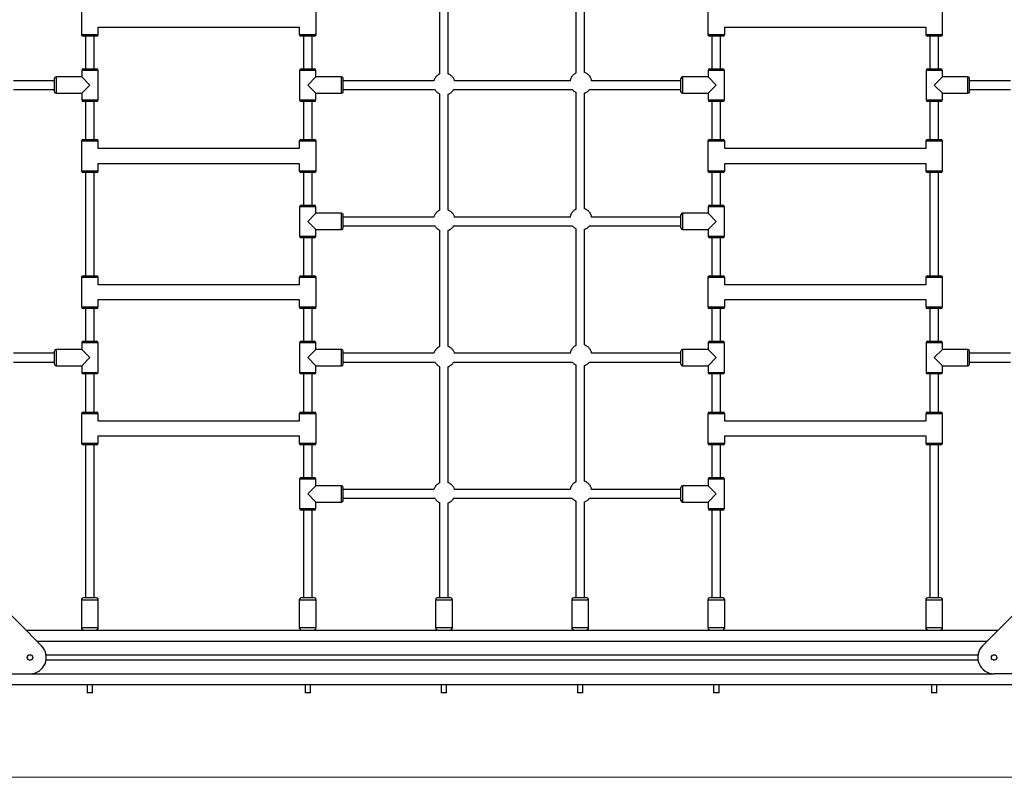
# Model space of a CAD drawing. Units: millimetres. Extents: x 5317 to 20651, y 8955 to 25741.
# Drawn here: x 13895 to 15703, y 22876 to 24266 of the extents above; entities that cross this region are included whole.
import ezdxf

# ---------------------------------------------------------------- set-up
doc = ezdxf.new("R2010")
doc.units = ezdxf.units.MM

msp = doc.modelspace()

# ---------------------------------------------------------------- linework, layer by layer
at = {"color": 7, "linetype": 'Continuous', "lineweight": 25}
for p, q in [((14665.8, 24379.6), (14665.8, 24165.9)), ((14681.8, 24166.3), (14681.8, 24379.1)), ((14915.8, 24382.5), (14915.8, 24167.8)), ((14931.8, 24169), (14931.8, 24381.2)), ((14008.3, 24292.7), (14008.3, 24238.7)), ((14439.3, 24238.7), (14439.3, 24292.7)), ((15158.3, 24292.7), (15158.3, 24238.7)), ((15589.3, 24238.7), (15589.3, 24292.7)), ((14039.3, 24252.2), (14408.3, 24252.2)), ((14039.3, 24238.7), (14039.3, 24252.2)), ((14408.3, 24252.2), (14408.3, 24238.7)), ((15189.3, 24252.2), (15558.3, 24252.2)), ((15189.3, 24238.7), (15189.3, 24252.2)), ((15558.3, 24252.2), (15558.3, 24238.7)), ((14023.8, 24235.7), (14011.3, 24235.7)), ((14015.8, 24235.7), (14015.8, 24175.7)), ((14036.3, 24235.7), (14023.8, 24235.7)), ((14031.8, 24175.7), (14031.8, 24235.7)), ((14423.8, 24235.7), (14411.3, 24235.7)), ((14415.8, 24235.7), (14415.8, 24175.7)), ((14436.3, 24235.7), (14423.8, 24235.7)), ((14431.8, 24175.7), (14431.8, 24235.7)), ((15173.8, 24235.7), (15161.3, 24235.7)), ((15165.8, 24235.7), (15165.8, 24175.7)), ((15186.3, 24235.7), (15173.8, 24235.7)), ((15181.8, 24175.7), (15181.8, 24235.7)), ((15573.8, 24235.7), (15561.3, 24235.7)), ((15565.8, 24235.7), (15565.8, 24175.7)), ((15586.3, 24235.7), (15573.8, 24235.7)), ((15581.8, 24175.7), (15581.8, 24235.7)), ((14008.8, 24172.7), (14008.8, 24160.7)), ((14011.8, 24175.7), (14023.8, 24175.7)), ((14023.8, 24175.7), (14035.8, 24175.7)), ((14038.8, 24118.7), (14038.8, 24172.7)), ((14408.8, 24172.7), (14408.8, 24118.7)), ((14411.8, 24175.7), (14435.8, 24175.7)), ((14438.8, 24160.7), (14438.8, 24172.7)), ((15158.8, 24172.7), (15158.8, 24160.7)), ((15161.8, 24175.7), (15173.8, 24175.7)), ((15173.8, 24175.7), (15185.8, 24175.7)), ((15188.8, 24118.7), (15188.8, 24172.7)), ((15558.8, 24172.7), (15558.8, 24118.7)), ((15561.8, 24175.7), (15585.8, 24175.7)), ((15588.8, 24160.7), (15588.8, 24172.7)), ((13958.8, 24153.7), (13883.8, 24153.7)), ((13958.8, 24133.7), (13958.8, 24157.7)), ((14008.8, 24160.7), (13961.8, 24160.7)), ((14023.8, 24145.7), (14008.8, 24160.7)), ((14438.8, 24160.7), (14423.8, 24145.7)), ((14485.8, 24160.7), (14438.8, 24160.7)), ((14488.8, 24133.7), (14488.8, 24157.7)), ((14655.2, 24153.7), (14488.8, 24153.7)), ((14905.4, 24153.7), (14693.3, 24153.7)), ((15108.8, 24153.7), (14944.9, 24153.7)), ((15108.8, 24133.7), (15108.8, 24157.7)), ((15158.8, 24160.7), (15111.8, 24160.7)), ((15173.8, 24145.7), (15158.8, 24160.7)), ((15588.8, 24160.7), (15573.8, 24145.7)), ((15635.8, 24160.7), (15588.8, 24160.7)), ((15638.8, 24133.7), (15638.8, 24157.7)), ((15713.8, 24153.7), (15638.8, 24153.7)), ((13883.8, 24137.7), (13958.8, 24137.7)), ((14008.8, 24130.7), (14023.8, 24145.7)), ((14423.8, 24145.7), (14438.8, 24130.7)), ((14488.8, 24137.7), (14657, 24137.7)), ((14691.6, 24137.7), (14909.5, 24137.7)), ((14915.8, 24132.5), (14915.8, 23917.8)), ((14931.8, 23919), (14931.8, 24131.2)), ((14940.9, 24137.7), (15108.8, 24137.7)), ((15158.8, 24130.7), (15173.8, 24145.7)), ((15573.8, 24145.7), (15588.8, 24130.7)), ((15638.8, 24137.7), (15713.8, 24137.7)), ((13961.8, 24130.7), (14008.8, 24130.7)), ((14008.8, 24130.7), (14008.8, 24118.7)), ((14023.8, 24115.7), (14011.8, 24115.7)), ((14015.8, 24115.7), (14015.8, 24045.7)), ((14035.8, 24115.7), (14023.8, 24115.7)), ((14031.8, 24045.7), (14031.8, 24115.7)), ((14435.8, 24115.7), (14411.8, 24115.7)), ((14415.8, 24115.7), (14415.8, 24045.7)), ((14431.8, 24045.7), (14431.8, 24115.7)), ((14438.8, 24130.7), (14485.8, 24130.7)), ((14438.8, 24118.7), (14438.8, 24130.7)), ((14665.8, 24129.6), (14665.8, 23915.9)), ((14681.8, 23916.3), (14681.8, 24129.1)), ((15111.8, 24130.7), (15158.8, 24130.7)), ((15158.8, 24130.7), (15158.8, 24118.7)), ((15173.8, 24115.7), (15161.8, 24115.7)), ((15165.8, 24115.7), (15165.8, 24045.7)), ((15185.8, 24115.7), (15173.8, 24115.7)), ((15181.8, 24045.7), (15181.8, 24115.7)), ((15585.8, 24115.7), (15561.8, 24115.7)), ((15565.8, 24115.7), (15565.8, 24045.7)), ((15581.8, 24045.7), (15581.8, 24115.7)), ((15588.8, 24130.7), (15635.8, 24130.7)), ((15588.8, 24118.7), (15588.8, 24130.7)), ((14008.3, 24042.7), (14008.3, 23988.7)), ((14011.3, 24045.7), (14023.8, 24045.7)), ((14023.8, 24045.7), (14036.3, 24045.7)), ((14039.3, 24029.2), (14039.3, 24042.7)), ((14408.3, 24042.7), (14408.3, 24029.2)), ((14411.3, 24045.7), (14423.8, 24045.7)), ((14423.8, 24045.7), (14436.3, 24045.7)), ((14439.3, 23988.7), (14439.3, 24042.7)), ((15158.3, 24042.7), (15158.3, 23988.7)), ((15161.3, 24045.7), (15173.8, 24045.7)), ((15173.8, 24045.7), (15186.3, 24045.7)), ((15189.3, 24029.2), (15189.3, 24042.7)), ((15558.3, 24042.7), (15558.3, 24029.2)), ((15561.3, 24045.7), (15573.8, 24045.7)), ((15573.8, 24045.7), (15586.3, 24045.7)), ((15589.3, 23988.7), (15589.3, 24042.7)), ((14408.3, 24029.2), (14039.3, 24029.2)), ((15558.3, 24029.2), (15189.3, 24029.2)), ((14039.3, 24002.2), (14408.3, 24002.2)), ((14039.3, 23988.7), (14039.3, 24002.2)), ((14408.3, 24002.2), (14408.3, 23988.7)), ((15189.3, 24002.2), (15558.3, 24002.2)), ((15189.3, 23988.7), (15189.3, 24002.2)), ((15558.3, 24002.2), (15558.3, 23988.7)), ((14023.8, 23985.7), (14011.3, 23985.7)), ((14015.8, 23985.7), (14015.8, 23795.7)), ((14036.3, 23985.7), (14023.8, 23985.7)), ((14031.8, 23795.7), (14031.8, 23985.7)), ((14423.8, 23985.7), (14411.3, 23985.7)), ((14415.8, 23985.7), (14415.8, 23925.7)), ((14436.3, 23985.7), (14423.8, 23985.7)), ((14431.8, 23925.7), (14431.8, 23985.7)), ((15173.8, 23985.7), (15161.3, 23985.7)), ((15165.8, 23985.7), (15165.8, 23925.7)), ((15186.3, 23985.7), (15173.8, 23985.7)), ((15181.8, 23925.7), (15181.8, 23985.7)), ((15573.8, 23985.7), (15561.3, 23985.7)), ((15565.8, 23985.7), (15565.8, 23795.7)), ((15586.3, 23985.7), (15573.8, 23985.7)), ((15581.8, 23795.7), (15581.8, 23985.7)), ((14408.8, 23922.7), (14408.8, 23868.7)), ((14411.8, 23925.7), (14435.8, 23925.7)), ((14438.8, 23910.7), (14438.8, 23922.7)), ((15158.8, 23922.7), (15158.8, 23910.7)), ((15161.8, 23925.7), (15173.8, 23925.7)), ((15173.8, 23925.7), (15185.8, 23925.7)), ((15188.8, 23868.7), (15188.8, 23922.7)), ((14438.8, 23910.7), (14423.8, 23895.7)), ((14485.8, 23910.7), (14438.8, 23910.7)), ((14488.8, 23883.7), (14488.8, 23907.7)), ((14655.2, 23903.7), (14488.8, 23903.7)), ((14905.4, 23903.7), (14693.3, 23903.7)), ((15108.8, 23903.7), (14944.9, 23903.7)), ((15108.8, 23883.7), (15108.8, 23907.7)), ((15158.8, 23910.7), (15111.8, 23910.7)), ((15173.8, 23895.7), (15158.8, 23910.7)), ((14423.8, 23895.7), (14438.8, 23880.7)), ((14438.8, 23880.7), (14485.8, 23880.7)), ((14438.8, 23868.7), (14438.8, 23880.7)), ((14488.8, 23887.7), (14657, 23887.7)), ((14665.8, 23879.6), (14665.8, 23665.9)), ((14681.8, 23666.3), (14681.8, 23879.1)), ((14691.6, 23887.7), (14909.5, 23887.7)), ((14915.8, 23882.5), (14915.8, 23667.8)), ((14931.8, 23669), (14931.8, 23881.2)), ((14940.9, 23887.7), (15108.8, 23887.7)), ((15111.8, 23880.7), (15158.8, 23880.7)), ((15158.8, 23880.7), (15173.8, 23895.7)), ((15158.8, 23880.7), (15158.8, 23868.7)), ((14435.8, 23865.7), (14411.8, 23865.7)), ((14415.8, 23865.7), (14415.8, 23795.7)), ((14431.8, 23795.7), (14431.8, 23865.7)), ((15173.8, 23865.7), (15161.8, 23865.7)), ((15165.8, 23865.7), (15165.8, 23795.7)), ((15185.8, 23865.7), (15173.8, 23865.7)), ((15181.8, 23795.7), (15181.8, 23865.7)), ((14008.3, 23792.7), (14008.3, 23738.7)), ((14011.3, 23795.7), (14023.8, 23795.7)), ((14023.8, 23795.7), (14036.3, 23795.7)), ((14039.3, 23779.2), (14039.3, 23792.7)), ((14408.3, 23792.7), (14408.3, 23779.2)), ((14411.3, 23795.7), (14423.8, 23795.7)), ((14423.8, 23795.7), (14436.3, 23795.7)), ((14439.3, 23738.7), (14439.3, 23792.7)), ((15158.3, 23792.7), (15158.3, 23738.7)), ((15161.3, 23795.7), (15173.8, 23795.7)), ((15173.8, 23795.7), (15186.3, 23795.7)), ((15189.3, 23779.2), (15189.3, 23792.7)), ((15558.3, 23792.7), (15558.3, 23779.2)), ((15561.3, 23795.7), (15573.8, 23795.7)), ((15573.8, 23795.7), (15586.3, 23795.7)), ((15589.3, 23738.7), (15589.3, 23792.7)), ((14408.3, 23779.2), (14039.3, 23779.2)), ((15558.3, 23779.2), (15189.3, 23779.2)), ((14039.3, 23752.2), (14408.3, 23752.2)), ((14039.3, 23738.7), (14039.3, 23752.2)), ((14408.3, 23752.2), (14408.3, 23738.7)), ((15189.3, 23752.2), (15558.3, 23752.2)), ((15189.3, 23738.7), (15189.3, 23752.2)), ((15558.3, 23752.2), (15558.3, 23738.7)), ((14023.8, 23735.7), (14011.3, 23735.7)), ((14015.8, 23735.7), (14015.8, 23675.7)), ((14036.3, 23735.7), (14023.8, 23735.7)), ((14031.8, 23675.7), (14031.8, 23735.7)), ((14423.8, 23735.7), (14411.3, 23735.7)), ((14415.8, 23735.7), (14415.8, 23675.7)), ((14436.3, 23735.7), (14423.8, 23735.7)), ((14431.8, 23675.7), (14431.8, 23735.7)), ((15173.8, 23735.7), (15161.3, 23735.7)), ((15165.8, 23735.7), (15165.8, 23675.7)), ((15186.3, 23735.7), (15173.8, 23735.7)), ((15181.8, 23675.7), (15181.8, 23735.7)), ((15573.8, 23735.7), (15561.3, 23735.7)), ((15565.8, 23735.7), (15565.8, 23675.7)), ((15586.3, 23735.7), (15573.8, 23735.7)), ((15581.8, 23675.7), (15581.8, 23735.7)), ((14008.8, 23672.7), (14008.8, 23660.7)), ((14011.8, 23675.7), (14023.8, 23675.7)), ((14023.8, 23675.7), (14035.8, 23675.7)), ((14038.8, 23618.7), (14038.8, 23672.7)), ((14408.8, 23672.7), (14408.8, 23618.7)), ((14411.8, 23675.7), (14435.8, 23675.7)), ((14438.8, 23660.7), (14438.8, 23672.7)), ((15158.8, 23672.7), (15158.8, 23660.7)), ((15161.8, 23675.7), (15173.8, 23675.7)), ((15173.8, 23675.7), (15185.8, 23675.7)), ((15188.8, 23618.7), (15188.8, 23672.7)), ((15558.8, 23672.7), (15558.8, 23618.7)), ((15561.8, 23675.7), (15585.8, 23675.7)), ((15588.8, 23660.7), (15588.8, 23672.7)), ((13958.8, 23653.7), (13883.8, 23653.7)), ((13958.8, 23633.7), (13958.8, 23657.7)), ((14008.8, 23660.7), (13961.8, 23660.7)), ((14023.8, 23645.7), (14008.8, 23660.7)), ((14008.8, 23630.7), (14023.8, 23645.7)), ((14438.8, 23660.7), (14423.8, 23645.7)), ((14423.8, 23645.7), (14438.8, 23630.7)), ((14485.8, 23660.7), (14438.8, 23660.7)), ((14488.8, 23633.7), (14488.8, 23657.7)), ((14655.2, 23653.7), (14488.8, 23653.7)), ((14905.4, 23653.7), (14693.3, 23653.7)), ((15108.8, 23653.7), (14944.9, 23653.7)), ((15108.8, 23633.7), (15108.8, 23657.7)), ((15158.8, 23660.7), (15111.8, 23660.7)), ((15173.8, 23645.7), (15158.8, 23660.7)), ((15158.8, 23630.7), (15173.8, 23645.7)), ((15588.8, 23660.7), (15573.8, 23645.7)), ((15573.8, 23645.7), (15588.8, 23630.7)), ((15635.8, 23660.7), (15588.8, 23660.7)), ((15638.8, 23633.7), (15638.8, 23657.7)), ((15713.8, 23653.7), (15638.8, 23653.7)), ((13883.8, 23637.7), (13958.8, 23637.7)), ((13961.8, 23630.7), (14008.8, 23630.7)), ((14008.8, 23630.7), (14008.8, 23618.7)), ((14438.8, 23630.7), (14485.8, 23630.7)), ((14438.8, 23618.7), (14438.8, 23630.7)), ((14488.8, 23637.7), (14657, 23637.7)), ((14665.8, 23629.6), (14665.8, 23415.9)), ((14681.8, 23416.3), (14681.8, 23629.1)), ((14691.6, 23637.7), (14909.5, 23637.7)), ((14915.8, 23632.5), (14915.8, 23417.8)), ((14931.8, 23419), (14931.8, 23631.2)), ((14940.9, 23637.7), (15108.8, 23637.7)), ((15111.8, 23630.7), (15158.8, 23630.7)), ((15158.8, 23630.7), (15158.8, 23618.7)), ((15588.8, 23630.7), (15635.8, 23630.7)), ((15588.8, 23618.7), (15588.8, 23630.7)), ((15638.8, 23637.7), (15713.8, 23637.7)), ((14023.8, 23615.7), (14011.8, 23615.7)), ((14015.8, 23615.7), (14015.8, 23545.7)), ((14035.8, 23615.7), (14023.8, 23615.7)), ((14031.8, 23545.7), (14031.8, 23615.7)), ((14435.8, 23615.7), (14411.8, 23615.7)), ((14415.8, 23615.7), (14415.8, 23545.7)), ((14431.8, 23545.7), (14431.8, 23615.7)), ((15173.8, 23615.7), (15161.8, 23615.7)), ((15165.8, 23615.7), (15165.8, 23545.7)), ((15185.8, 23615.7), (15173.8, 23615.7)), ((15181.8, 23545.7), (15181.8, 23615.7)), ((15585.8, 23615.7), (15561.8, 23615.7)), ((15565.8, 23615.7), (15565.8, 23545.7)), ((15581.8, 23545.7), (15581.8, 23615.7)), ((14008.3, 23542.7), (14008.3, 23488.7)), ((14011.3, 23545.7), (14023.8, 23545.7)), ((14023.8, 23545.7), (14036.3, 23545.7)), ((14039.3, 23529.2), (14039.3, 23542.7)), ((14408.3, 23542.7), (14408.3, 23529.2)), ((14411.3, 23545.7), (14423.8, 23545.7)), ((14423.8, 23545.7), (14436.3, 23545.7)), ((14439.3, 23488.7), (14439.3, 23542.7)), ((15158.3, 23542.7), (15158.3, 23488.7)), ((15161.3, 23545.7), (15173.8, 23545.7)), ((15173.8, 23545.7), (15186.3, 23545.7)), ((15189.3, 23529.2), (15189.3, 23542.7)), ((15558.3, 23542.7), (15558.3, 23529.2)), ((15561.3, 23545.7), (15573.8, 23545.7)), ((15573.8, 23545.7), (15586.3, 23545.7)), ((15589.3, 23488.7), (15589.3, 23542.7)), ((14408.3, 23529.2), (14039.3, 23529.2)), ((15558.3, 23529.2), (15189.3, 23529.2)), ((14039.3, 23502.2), (14408.3, 23502.2)), ((14039.3, 23488.7), (14039.3, 23502.2)), ((14408.3, 23502.2), (14408.3, 23488.7)), ((15189.3, 23502.2), (15558.3, 23502.2)), ((15189.3, 23488.7), (15189.3, 23502.2)), ((15558.3, 23502.2), (15558.3, 23488.7)), ((14023.8, 23485.7), (14011.3, 23485.7)), ((14015.8, 23485.7), (14015.8, 23205.7)), ((14036.3, 23485.7), (14023.8, 23485.7)), ((14031.8, 23205.7), (14031.8, 23485.7)), ((14423.8, 23485.7), (14411.3, 23485.7)), ((14415.8, 23485.7), (14415.8, 23425.7)), ((14436.3, 23485.7), (14423.8, 23485.7)), ((14431.8, 23425.7), (14431.8, 23485.7)), ((15173.8, 23485.7), (15161.3, 23485.7)), ((15165.8, 23485.7), (15165.8, 23425.7)), ((15186.3, 23485.7), (15173.8, 23485.7)), ((15181.8, 23425.7), (15181.8, 23485.7)), ((15573.8, 23485.7), (15561.3, 23485.7)), ((15565.8, 23485.7), (15565.8, 23205.7)), ((15586.3, 23485.7), (15573.8, 23485.7)), ((15581.8, 23205.7), (15581.8, 23485.7)), ((14408.8, 23422.7), (14408.8, 23368.7)), ((14411.8, 23425.7), (14435.8, 23425.7)), ((14438.8, 23410.7), (14423.8, 23395.7)), ((14438.8, 23410.7), (14438.8, 23422.7)), ((14485.8, 23410.7), (14438.8, 23410.7)), ((15158.8, 23410.7), (15111.8, 23410.7)), ((15158.8, 23422.7), (15158.8, 23410.7)), ((15173.8, 23395.7), (15158.8, 23410.7)), ((15161.8, 23425.7), (15173.8, 23425.7)), ((15173.8, 23425.7), (15185.8, 23425.7)), ((15188.8, 23368.7), (15188.8, 23422.7)), ((14423.8, 23395.7), (14438.8, 23380.7)), ((14488.8, 23383.7), (14488.8, 23407.7)), ((14655.2, 23403.7), (14488.8, 23403.7)), ((14905.4, 23403.7), (14693.3, 23403.7)), ((15108.8, 23403.7), (14944.9, 23403.7)), ((15108.8, 23383.7), (15108.8, 23407.7)), ((15158.8, 23380.7), (15173.8, 23395.7)), ((14438.8, 23380.7), (14485.8, 23380.7)), ((14438.8, 23368.7), (14438.8, 23380.7)), ((14488.8, 23387.7), (14657, 23387.7)), ((14665.8, 23379.6), (14665.8, 23205.7)), ((14681.8, 23205.7), (14681.8, 23379.1)), ((14691.6, 23387.7), (14909.5, 23387.7)), ((14915.8, 23382.5), (14915.8, 23205.7)), ((14931.8, 23205.7), (14931.8, 23381.2)), ((14940.9, 23387.7), (15108.8, 23387.7)), ((15111.8, 23380.7), (15158.8, 23380.7)), ((15158.8, 23380.7), (15158.8, 23368.7)), ((14435.8, 23365.7), (14411.8, 23365.7)), ((14415.8, 23365.7), (14415.8, 23205.7)), ((14431.8, 23205.7), (14431.8, 23365.7)), ((15173.8, 23365.7), (15161.8, 23365.7)), ((15165.8, 23365.7), (15165.8, 23205.7)), ((15185.8, 23365.7), (15173.8, 23365.7)), ((15181.8, 23205.7), (15181.8, 23365.7)), ((13935, 23117), (13723.8, 23328.2)), ((15662.5, 23117), (15873.8, 23328.2)), ((14008.3, 23200.7), (14008.3, 23150.7)), ((14013.3, 23205.7), (14034.3, 23205.7)), ((14039.3, 23150.7), (14039.3, 23200.7)), ((14408.3, 23200.7), (14408.3, 23150.7)), ((14413.3, 23205.7), (14434.3, 23205.7)), ((14439.3, 23150.7), (14439.3, 23200.7)), ((14658.3, 23200.7), (14658.3, 23150.7)), ((14663.3, 23205.7), (14684.3, 23205.7)), ((14689.3, 23150.7), (14689.3, 23200.7)), ((14908.3, 23200.7), (14908.3, 23150.7)), ((14913.3, 23205.7), (14934.3, 23205.7)), ((14939.3, 23150.7), (14939.3, 23200.7)), ((15158.3, 23200.7), (15158.3, 23150.7)), ((15163.3, 23205.7), (15184.3, 23205.7)), ((15189.3, 23150.7), (15189.3, 23200.7)), ((15558.3, 23200.7), (15558.3, 23150.7)), ((15563.3, 23205.7), (15584.3, 23205.7)), ((15589.3, 23150.7), (15589.3, 23200.7)), ((13906.2, 23145.7), (15691.3, 23145.7)), ((13911.8, 23100.3), (13915.8, 23100.3)), ((13911.8, 23091.2), (13915.8, 23091.2)), ((13943.4, 23100.3), (15654.1, 23100.3)), ((13943.4, 23091.2), (15654.1, 23091.2)), ((15681.8, 23100.3), (15685.8, 23100.3)), ((15681.8, 23091.2), (15685.8, 23091.2)), ((13723.8, 23065.7), (13913.8, 23065.7)), ((15873.8, 23065.7), (15683.8, 23065.7)), ((13728.8, 23045.7), (15868.8, 23045.7)), ((14018.8, 23045.7), (14018.8, 23030.7)), ((14028.8, 23030.7), (14018.8, 23030.7)), ((14028.8, 23030.7), (14028.8, 23045.7)), ((14418.8, 23045.7), (14418.8, 23030.7)), ((14428.8, 23030.7), (14418.8, 23030.7)), ((14428.8, 23030.7), (14428.8, 23045.7)), ((14668.8, 23045.7), (14668.8, 23030.7)), ((14678.8, 23030.7), (14668.8, 23030.7)), ((14678.8, 23030.7), (14678.8, 23045.7)), ((14918.8, 23045.7), (14918.8, 23030.7)), ((14928.8, 23030.7), (14918.8, 23030.7)), ((14928.8, 23030.7), (14928.8, 23045.7)), ((15168.8, 23045.7), (15168.8, 23030.7)), ((15178.8, 23030.7), (15168.8, 23030.7)), ((15178.8, 23030.7), (15178.8, 23045.7)), ((15568.8, 23045.7), (15568.8, 23030.7)), ((15578.8, 23030.7), (15568.8, 23030.7)), ((15578.8, 23030.7), (15578.8, 23045.7))]:
    msp.add_line(p, q, dxfattribs=at)
at = {"color": 8, "linetype": 'Continuous', "lineweight": 25}
for p, q in [((14008.3, 24238.7), (14023.8, 24238.7)), ((14023.8, 24238.7), (14039.3, 24238.7)), ((14408.3, 24238.7), (14423.8, 24238.7)), ((14423.8, 24238.7), (14439.3, 24238.7)), ((15158.3, 24238.7), (15173.8, 24238.7)), ((15173.8, 24238.7), (15189.3, 24238.7)), ((15558.3, 24238.7), (15573.8, 24238.7)), ((15573.8, 24238.7), (15589.3, 24238.7)), ((14023.8, 24172.7), (14008.8, 24172.7)), ((14038.8, 24172.7), (14023.8, 24172.7)), ((14438.8, 24172.7), (14408.8, 24172.7)), ((15173.8, 24172.7), (15158.8, 24172.7)), ((15188.8, 24172.7), (15173.8, 24172.7)), ((15588.8, 24172.7), (15558.8, 24172.7)), ((13961.8, 24160.7), (13961.8, 24130.7)), ((14485.8, 24130.7), (14485.8, 24160.7)), ((15111.8, 24160.7), (15111.8, 24130.7)), ((15635.8, 24130.7), (15635.8, 24160.7)), ((14008.8, 24118.7), (14023.8, 24118.7)), ((14023.8, 24118.7), (14038.8, 24118.7)), ((14408.8, 24118.7), (14438.8, 24118.7)), ((15158.8, 24118.7), (15173.8, 24118.7)), ((15173.8, 24118.7), (15188.8, 24118.7)), ((15558.8, 24118.7), (15588.8, 24118.7)), ((14023.8, 24042.7), (14008.3, 24042.7)), ((14039.3, 24042.7), (14023.8, 24042.7)), ((14423.8, 24042.7), (14408.3, 24042.7)), ((14439.3, 24042.7), (14423.8, 24042.7)), ((15173.8, 24042.7), (15158.3, 24042.7)), ((15189.3, 24042.7), (15173.8, 24042.7)), ((15573.8, 24042.7), (15558.3, 24042.7)), ((15589.3, 24042.7), (15573.8, 24042.7)), ((14008.3, 23988.7), (14023.8, 23988.7)), ((14023.8, 23988.7), (14039.3, 23988.7)), ((14408.3, 23988.7), (14423.8, 23988.7)), ((14423.8, 23988.7), (14439.3, 23988.7)), ((15158.3, 23988.7), (15173.8, 23988.7)), ((15173.8, 23988.7), (15189.3, 23988.7)), ((15558.3, 23988.7), (15573.8, 23988.7)), ((15573.8, 23988.7), (15589.3, 23988.7)), ((14438.8, 23922.7), (14408.8, 23922.7)), ((15173.8, 23922.7), (15158.8, 23922.7)), ((15188.8, 23922.7), (15173.8, 23922.7)), ((14485.8, 23880.7), (14485.8, 23910.7)), ((15111.8, 23910.7), (15111.8, 23880.7)), ((14408.8, 23868.7), (14438.8, 23868.7)), ((15158.8, 23868.7), (15173.8, 23868.7)), ((15173.8, 23868.7), (15188.8, 23868.7)), ((14023.8, 23792.7), (14008.3, 23792.7)), ((14039.3, 23792.7), (14023.8, 23792.7)), ((14423.8, 23792.7), (14408.3, 23792.7)), ((14439.3, 23792.7), (14423.8, 23792.7)), ((15173.8, 23792.7), (15158.3, 23792.7)), ((15189.3, 23792.7), (15173.8, 23792.7)), ((15573.8, 23792.7), (15558.3, 23792.7)), ((15589.3, 23792.7), (15573.8, 23792.7)), ((14008.3, 23738.7), (14023.8, 23738.7)), ((14023.8, 23738.7), (14039.3, 23738.7)), ((14408.3, 23738.7), (14423.8, 23738.7)), ((14423.8, 23738.7), (14439.3, 23738.7)), ((15158.3, 23738.7), (15173.8, 23738.7)), ((15173.8, 23738.7), (15189.3, 23738.7)), ((15558.3, 23738.7), (15573.8, 23738.7)), ((15573.8, 23738.7), (15589.3, 23738.7)), ((14023.8, 23672.7), (14008.8, 23672.7)), ((14038.8, 23672.7), (14023.8, 23672.7)), ((14438.8, 23672.7), (14408.8, 23672.7)), ((15173.8, 23672.7), (15158.8, 23672.7)), ((15188.8, 23672.7), (15173.8, 23672.7)), ((15588.8, 23672.7), (15558.8, 23672.7)), ((13961.8, 23660.7), (13961.8, 23630.7)), ((14485.8, 23630.7), (14485.8, 23660.7)), ((15111.8, 23660.7), (15111.8, 23630.7)), ((15635.8, 23630.7), (15635.8, 23660.7)), ((14008.8, 23618.7), (14023.8, 23618.7)), ((14023.8, 23618.7), (14038.8, 23618.7)), ((14408.8, 23618.7), (14438.8, 23618.7)), ((15158.8, 23618.7), (15173.8, 23618.7)), ((15173.8, 23618.7), (15188.8, 23618.7)), ((15558.8, 23618.7), (15588.8, 23618.7)), ((14023.8, 23542.7), (14008.3, 23542.7)), ((14039.3, 23542.7), (14023.8, 23542.7)), ((14423.8, 23542.7), (14408.3, 23542.7)), ((14439.3, 23542.7), (14423.8, 23542.7)), ((15173.8, 23542.7), (15158.3, 23542.7)), ((15189.3, 23542.7), (15173.8, 23542.7)), ((15573.8, 23542.7), (15558.3, 23542.7)), ((15589.3, 23542.7), (15573.8, 23542.7)), ((14008.3, 23488.7), (14023.8, 23488.7)), ((14023.8, 23488.7), (14039.3, 23488.7)), ((14408.3, 23488.7), (14423.8, 23488.7)), ((14423.8, 23488.7), (14439.3, 23488.7)), ((15158.3, 23488.7), (15173.8, 23488.7)), ((15173.8, 23488.7), (15189.3, 23488.7)), ((15558.3, 23488.7), (15573.8, 23488.7)), ((15573.8, 23488.7), (15589.3, 23488.7)), ((14438.8, 23422.7), (14408.8, 23422.7)), ((14485.8, 23380.7), (14485.8, 23410.7)), ((15111.8, 23410.7), (15111.8, 23380.7)), ((15173.8, 23422.7), (15158.8, 23422.7)), ((15188.8, 23422.7), (15173.8, 23422.7)), ((14408.8, 23368.7), (14438.8, 23368.7)), ((15158.8, 23368.7), (15173.8, 23368.7)), ((15173.8, 23368.7), (15188.8, 23368.7)), ((14039.3, 23200.7), (14008.3, 23200.7)), ((14439.3, 23200.7), (14408.3, 23200.7)), ((14689.3, 23200.7), (14658.3, 23200.7)), ((14939.3, 23200.7), (14908.3, 23200.7)), ((15189.3, 23200.7), (15158.3, 23200.7)), ((15589.3, 23200.7), (15558.3, 23200.7)), ((14008.3, 23150.7), (14039.3, 23150.7)), ((14408.3, 23150.7), (14439.3, 23150.7)), ((14658.3, 23150.7), (14689.3, 23150.7)), ((14908.3, 23150.7), (14939.3, 23150.7)), ((15158.3, 23150.7), (15189.3, 23150.7)), ((15558.3, 23150.7), (15589.3, 23150.7)), ((13926.2, 23125.7), (15671.3, 23125.7)), ((13913.8, 23065.7), (15683.8, 23065.7))]:
    msp.add_line(p, q, dxfattribs=at)
at = {"color": 7, "linetype": 'Continuous', "lineweight": 18}
msp.add_line((8836.5, 22875.7), (19924.1, 22875.7), dxfattribs=at)
at = {"color": 7, "linetype": 'Continuous', "lineweight": 25}
for centre in [(13913.8, 23095.7), (15683.8, 23095.7)]:
    msp.add_circle(centre, 5, dxfattribs=at)
for centre, radius, start, end in [((14011.3, 24238.7), 3, 180, 270), ((14036.3, 24238.7), 3, 270, 0), ((14411.3, 24238.7), 3, 180, 270), ((14436.3, 24238.7), 3, 270, 0), ((15161.3, 24238.7), 3, 180, 270), ((15186.3, 24238.7), 3, 270, 0), ((15561.3, 24238.7), 3, 180, 270), ((15586.3, 24238.7), 3, 270, 0), ((14011.8, 24172.7), 3, 90, 180), ((14035.8, 24172.7), 3, 0, 90), ((14411.8, 24172.7), 3, 90, 180), ((14435.8, 24172.7), 3, 0, 90), ((15161.8, 24172.7), 3, 90, 180), ((15185.8, 24172.7), 3, 0, 90), ((15561.8, 24172.7), 3, 90, 180), ((15585.8, 24172.7), 3, 0, 90), ((13961.8, 24157.7), 3, 90, 180), ((14485.8, 24157.7), 3, 0, 90), ((15111.8, 24157.7), 3, 90, 180), ((15635.8, 24157.7), 3, 0, 90), ((13961.8, 24133.7), 3, 180, 270), ((14485.8, 24133.7), 3, 270, 0), ((15111.8, 24133.7), 3, 180, 270), ((15635.8, 24133.7), 3, 270, 0), ((14011.8, 24118.7), 3, 180, 270), ((14035.8, 24118.7), 3, 270, 0), ((14411.8, 24118.7), 3, 180, 270), ((14435.8, 24118.7), 3, 270, 0), ((15161.8, 24118.7), 3, 180, 270), ((15185.8, 24118.7), 3, 270, 0), ((15561.8, 24118.7), 3, 180, 270), ((15585.8, 24118.7), 3, 270, 0), ((14011.3, 24042.7), 3, 90, 180), ((14036.3, 24042.7), 3, 0, 90), ((14411.3, 24042.7), 3, 90, 180), ((14436.3, 24042.7), 3, 0, 90), ((15161.3, 24042.7), 3, 90, 180), ((15186.3, 24042.7), 3, 0, 90), ((15561.3, 24042.7), 3, 90, 180), ((15586.3, 24042.7), 3, 0, 90), ((14011.3, 23988.7), 3, 180, 270), ((14036.3, 23988.7), 3, 270, 0), ((14411.3, 23988.7), 3, 180, 270), ((14436.3, 23988.7), 3, 270, 0), ((15161.3, 23988.7), 3, 180, 270), ((15186.3, 23988.7), 3, 270, 0), ((15561.3, 23988.7), 3, 180, 270), ((15586.3, 23988.7), 3, 270, 0), ((14411.8, 23922.7), 3, 90, 180), ((14435.8, 23922.7), 3, 0, 90), ((15161.8, 23922.7), 3, 90, 180), ((15185.8, 23922.7), 3, 0, 90), ((14485.8, 23907.7), 3, 0, 90), ((15111.8, 23907.7), 3, 90, 180), ((14485.8, 23883.7), 3, 270, 0), ((15111.8, 23883.7), 3, 180, 270), ((14411.8, 23868.7), 3, 180, 270), ((14435.8, 23868.7), 3, 270, 0), ((15161.8, 23868.7), 3, 180, 270), ((15185.8, 23868.7), 3, 270, 0), ((14011.3, 23792.7), 3, 90, 180), ((14036.3, 23792.7), 3, 0, 90), ((14411.3, 23792.7), 3, 90, 180), ((14436.3, 23792.7), 3, 0, 90), ((15161.3, 23792.7), 3, 90, 180), ((15186.3, 23792.7), 3, 0, 90), ((15561.3, 23792.7), 3, 90, 180), ((15586.3, 23792.7), 3, 0, 90), ((14011.3, 23738.7), 3, 180, 270), ((14036.3, 23738.7), 3, 270, 0), ((14411.3, 23738.7), 3, 180, 270), ((14436.3, 23738.7), 3, 270, 0), ((15161.3, 23738.7), 3, 180, 270), ((15186.3, 23738.7), 3, 270, 0), ((15561.3, 23738.7), 3, 180, 270), ((15586.3, 23738.7), 3, 270, 0), ((14011.8, 23672.7), 3, 90, 180), ((14035.8, 23672.7), 3, 0, 90), ((14411.8, 23672.7), 3, 90, 180), ((14435.8, 23672.7), 3, 0, 90), ((15161.8, 23672.7), 3, 90, 180), ((15185.8, 23672.7), 3, 0, 90), ((15561.8, 23672.7), 3, 90, 180), ((15585.8, 23672.7), 3, 0, 90), ((13961.8, 23657.7), 3, 90, 180), ((14485.8, 23657.7), 3, 0, 90), ((15111.8, 23657.7), 3, 90, 180), ((15635.8, 23657.7), 3, 0, 90), ((13961.8, 23633.7), 3, 180, 270), ((14485.8, 23633.7), 3, 270, 0), ((15111.8, 23633.7), 3, 180, 270), ((15635.8, 23633.7), 3, 270, 0), ((14011.8, 23618.7), 3, 180, 270), ((14035.8, 23618.7), 3, 270, 0), ((14411.8, 23618.7), 3, 180, 270), ((14435.8, 23618.7), 3, 270, 0), ((15161.8, 23618.7), 3, 180, 270), ((15185.8, 23618.7), 3, 270, 0), ((15561.8, 23618.7), 3, 180, 270), ((15585.8, 23618.7), 3, 270, 0), ((14011.3, 23542.7), 3, 90, 180), ((14036.3, 23542.7), 3, 0, 90), ((14411.3, 23542.7), 3, 90, 180), ((14436.3, 23542.7), 3, 0, 90), ((15161.3, 23542.7), 3, 90, 180), ((15186.3, 23542.7), 3, 0, 90), ((15561.3, 23542.7), 3, 90, 180), ((15586.3, 23542.7), 3, 0, 90), ((14011.3, 23488.7), 3, 180, 270), ((14036.3, 23488.7), 3, 270, 0), ((14411.3, 23488.7), 3, 180, 270), ((14436.3, 23488.7), 3, 270, 0), ((15161.3, 23488.7), 3, 180, 270), ((15186.3, 23488.7), 3, 270, 0), ((15561.3, 23488.7), 3, 180, 270), ((15586.3, 23488.7), 3, 270, 0), ((14411.8, 23422.7), 3, 90, 180), ((14435.8, 23422.7), 3, 0, 90), ((14485.8, 23407.7), 3, 0, 90), ((15111.8, 23407.7), 3, 90, 180), ((15161.8, 23422.7), 3, 90, 180), ((15185.8, 23422.7), 3, 0, 90), ((14485.8, 23383.7), 3, 270, 0), ((15111.8, 23383.7), 3, 180, 270), ((14411.8, 23368.7), 3, 180, 270), ((14435.8, 23368.7), 3, 270, 0), ((15161.8, 23368.7), 3, 180, 270), ((15185.8, 23368.7), 3, 270, 0), ((14013.3, 23200.7), 5, 90, 180), ((14034.3, 23200.7), 5, 0, 90), ((14413.3, 23200.7), 5, 90, 180), ((14434.3, 23200.7), 5, 0, 90), ((14663.3, 23200.7), 5, 90, 180), ((14684.3, 23200.7), 5, 0, 90), ((14913.3, 23200.7), 5, 90, 180), ((14934.3, 23200.7), 5, 0, 90), ((15163.3, 23200.7), 5, 90, 180), ((15184.3, 23200.7), 5, 0, 90), ((15563.3, 23200.7), 5, 90, 180), ((15584.3, 23200.7), 5, 0, 90), ((14013.3, 23150.7), 5, 180, 270), ((14034.3, 23150.7), 5, 270, 0), ((14413.3, 23150.7), 5, 180, 270), ((14434.3, 23150.7), 5, 270, 0), ((14663.3, 23150.7), 5, 180, 270), ((14684.3, 23150.7), 5, 270, 0), ((14913.3, 23150.7), 5, 180, 270), ((14934.3, 23150.7), 5, 270, 0), ((15163.3, 23150.7), 5, 180, 270), ((15184.3, 23150.7), 5, 270, 0), ((15563.3, 23150.7), 5, 180, 270), ((15584.3, 23150.7), 5, 270, 0), ((13913.8, 23095.7), 30, 270, 45), ((15683.8, 23095.7), 30, 135, 270)]:
    msp.add_arc(centre, radius, start, end, dxfattribs=at)
for points, knots in [([(14915.8, 24167.8), (14915.5, 24167.6), (14914.5, 24167.1), (14913, 24166.1), (14911.2, 24164.6), (14909.7, 24163), (14908.6, 24161.5), (14907.7, 24160), (14906.9, 24158.6), (14906.2, 24156.8), (14905.7, 24155.1), (14905.5, 24154), (14905.4, 24153.7)], [0, 0, 0, 0, 0.052857, 0.182064, 0.30907, 0.431625, 0.545616, 0.625676, 0.70978, 0.817898, 0.956898, 1, 1, 1, 1]), ([(14945, 24153.7), (14945, 24153.9), (14944.9, 24154.7), (14944.4, 24156.2), (14943.7, 24158.3), (14942.6, 24160.3), (14941.3, 24162.2), (14939.8, 24164), (14938, 24165.6), (14936, 24167), (14933.9, 24168.2), (14932.5, 24168.7), (14931.8, 24169)], [0, 0, 0, 0, 0.020202, 0.120191, 0.223411, 0.329427, 0.437924, 0.548667, 0.66148, 0.776229, 0.892818, 1, 1, 1, 1]), ([(14665.8, 24165.9), (14665.4, 24165.7), (14664.5, 24165.3), (14662.9, 24164.3), (14661.5, 24163.2), (14660.2, 24162), (14659.1, 24160.9), (14658, 24159.5), (14656.9, 24157.8), (14656, 24156), (14655.4, 24154.6), (14655.2, 24153.8), (14655.2, 24153.7)], [0, 0, 0, 0, 0.067486, 0.180405, 0.333912, 0.39702, 0.501836, 0.611242, 0.729165, 0.852909, 0.981422, 1, 1, 1, 1]), ([(14693.3, 24153.7), (14693.2, 24154.2), (14692.8, 24155.4), (14691.9, 24157.3), (14690.6, 24159.4), (14689, 24161.3), (14687.1, 24163.1), (14685.1, 24164.6), (14683.3, 24165.7), (14682.1, 24166.1), (14681.8, 24166.3)], [0, 0, 0, 0, 0.074883, 0.214086, 0.355412, 0.498912, 0.64471, 0.793039, 0.927773, 1, 1, 1, 1]), ([(14657, 24137.7), (14657.3, 24137.2), (14658.1, 24135.9), (14659.6, 24134.1), (14661.4, 24132.3), (14663.5, 24130.8), (14665, 24130), (14665.7, 24129.6), (14665.8, 24129.6)], [0, 0, 0, 0, 0.158744, 0.367406, 0.579408, 0.795091, 0.991005, 1, 1, 1, 1]), ([(14685.4, 24131), (14686.1, 24131.5), (14687.1, 24132.2), (14688.4, 24133.4), (14689.5, 24134.6), (14690.6, 24136), (14691.3, 24137.1), (14691.6, 24137.7), (14691.7, 24137.7)], [0, 0, 0, 0, 0.27521, 0.388352, 0.576269, 0.772414, 0.983828, 1, 1, 1, 1]), ([(14909.5, 24137.7), (14909.9, 24137.2), (14910.8, 24136.1), (14912.5, 24134.6), (14914.2, 24133.4), (14915.3, 24132.8), (14915.8, 24132.5)], [0, 0, 0, 0, 0.238826, 0.530014, 0.8262, 1, 1, 1, 1]), ([(14931.8, 24131.1), (14932.4, 24131.3), (14933.7, 24131.8), (14935.6, 24132.8), (14937.6, 24134.1), (14939.3, 24135.6), (14940.5, 24136.8), (14941, 24137.6), (14941.2, 24137.7)], [0, 0, 0, 0, 0.162409, 0.363755, 0.563037, 0.758926, 0.94795, 1, 1, 1, 1]), ([(14681.8, 24129.1), (14682, 24129.2), (14682.7, 24129.5), (14683.9, 24130.1), (14684.9, 24130.7), (14685.4, 24131)], [0, 0, 0, 0, 0.181402, 0.550933, 1, 1, 1, 1]), ([(14665.8, 23915.9), (14665.4, 23915.7), (14664.5, 23915.3), (14662.9, 23914.3), (14661.5, 23913.2), (14660.2, 23912), (14659.1, 23910.9), (14658, 23909.5), (14656.9, 23907.8), (14656, 23906), (14655.4, 23904.6), (14655.2, 23903.8), (14655.2, 23903.7)], [0, 0, 0, 0, 0.067486, 0.180405, 0.333912, 0.39702, 0.501836, 0.611242, 0.729165, 0.852909, 0.981422, 1, 1, 1, 1]), ([(14693.3, 23903.7), (14693.2, 23904.2), (14692.8, 23905.4), (14691.9, 23907.3), (14690.6, 23909.4), (14689, 23911.3), (14687.1, 23913.1), (14685.1, 23914.6), (14683.3, 23915.7), (14682.1, 23916.1), (14681.8, 23916.3)], [0, 0, 0, 0, 0.074883, 0.214086, 0.355412, 0.498912, 0.64471, 0.793039, 0.927773, 1, 1, 1, 1]), ([(14915.8, 23917.8), (14915.5, 23917.6), (14914.5, 23917.1), (14913, 23916.1), (14911.2, 23914.6), (14909.7, 23913), (14908.6, 23911.5), (14907.7, 23910), (14906.9, 23908.6), (14906.2, 23906.8), (14905.7, 23905.1), (14905.5, 23904), (14905.4, 23903.7)], [0, 0, 0, 0, 0.052857, 0.182064, 0.30907, 0.431625, 0.545616, 0.625676, 0.70978, 0.817898, 0.956898, 1, 1, 1, 1]), ([(14945, 23903.7), (14945, 23903.9), (14944.9, 23904.7), (14944.4, 23906.2), (14943.7, 23908.3), (14942.6, 23910.3), (14941.3, 23912.2), (14939.8, 23914), (14938, 23915.6), (14936, 23917), (14933.9, 23918.2), (14932.5, 23918.7), (14931.8, 23919)], [0, 0, 0, 0, 0.020202, 0.120191, 0.223411, 0.329427, 0.437924, 0.548667, 0.66148, 0.776229, 0.892818, 1, 1, 1, 1]), ([(14657, 23887.7), (14657.3, 23887.2), (14658.1, 23885.9), (14659.6, 23884.1), (14661.4, 23882.3), (14663.5, 23880.8), (14665, 23880), (14665.7, 23879.6), (14665.8, 23879.6)], [0, 0, 0, 0, 0.158744, 0.367406, 0.579408, 0.795091, 0.991005, 1, 1, 1, 1]), ([(14681.8, 23879.1), (14682, 23879.2), (14682.7, 23879.5), (14683.9, 23880.1), (14684.9, 23880.7), (14685.4, 23881)], [0, 0, 0, 0, 0.181402, 0.550933, 1, 1, 1, 1]), ([(14685.4, 23881), (14686.1, 23881.5), (14687.1, 23882.2), (14688.4, 23883.4), (14689.5, 23884.6), (14690.6, 23886), (14691.3, 23887.1), (14691.6, 23887.7), (14691.7, 23887.7)], [0, 0, 0, 0, 0.27521, 0.388352, 0.576269, 0.772414, 0.983828, 1, 1, 1, 1]), ([(14909.5, 23887.7), (14909.9, 23887.2), (14910.8, 23886.1), (14912.5, 23884.6), (14914.2, 23883.4), (14915.3, 23882.8), (14915.8, 23882.5)], [0, 0, 0, 0, 0.238826, 0.530014, 0.8262, 1, 1, 1, 1]), ([(14931.8, 23881.1), (14932.4, 23881.3), (14933.7, 23881.8), (14935.6, 23882.8), (14937.6, 23884.1), (14939.3, 23885.6), (14940.5, 23886.8), (14941, 23887.6), (14941.2, 23887.7)], [0, 0, 0, 0, 0.162409, 0.363755, 0.563037, 0.758926, 0.94795, 1, 1, 1, 1]), ([(14665.8, 23665.9), (14665.4, 23665.7), (14664.5, 23665.3), (14662.9, 23664.3), (14661.5, 23663.2), (14660.2, 23662), (14659.1, 23660.9), (14658, 23659.5), (14656.9, 23657.8), (14656, 23656), (14655.4, 23654.6), (14655.2, 23653.8), (14655.2, 23653.7)], [0, 0, 0, 0, 0.067486, 0.180405, 0.333912, 0.39702, 0.501836, 0.611242, 0.729165, 0.852909, 0.981422, 1, 1, 1, 1]), ([(14693.3, 23653.7), (14693.2, 23654.2), (14692.8, 23655.4), (14691.9, 23657.3), (14690.6, 23659.4), (14689, 23661.3), (14687.1, 23663.1), (14685.1, 23664.6), (14683.3, 23665.7), (14682.1, 23666.1), (14681.8, 23666.3)], [0, 0, 0, 0, 0.074883, 0.214086, 0.355412, 0.498912, 0.64471, 0.793039, 0.927773, 1, 1, 1, 1]), ([(14915.8, 23667.8), (14915.5, 23667.6), (14914.5, 23667.1), (14913, 23666.1), (14911.2, 23664.6), (14909.7, 23663), (14908.6, 23661.5), (14907.7, 23660), (14906.9, 23658.6), (14906.2, 23656.8), (14905.7, 23655.1), (14905.5, 23654), (14905.4, 23653.7)], [0, 0, 0, 0, 0.052857, 0.182064, 0.30907, 0.431625, 0.545616, 0.625676, 0.70978, 0.817898, 0.956898, 1, 1, 1, 1]), ([(14945, 23653.7), (14945, 23653.9), (14944.9, 23654.7), (14944.4, 23656.2), (14943.7, 23658.3), (14942.6, 23660.3), (14941.3, 23662.2), (14939.8, 23664), (14938, 23665.6), (14936, 23667), (14933.9, 23668.2), (14932.5, 23668.7), (14931.8, 23669)], [0, 0, 0, 0, 0.020202, 0.120191, 0.223411, 0.329427, 0.437924, 0.548667, 0.66148, 0.776229, 0.892818, 1, 1, 1, 1]), ([(14657, 23637.7), (14657.3, 23637.2), (14658.1, 23635.9), (14659.6, 23634.1), (14661.4, 23632.3), (14663.5, 23630.8), (14665, 23630), (14665.7, 23629.6), (14665.8, 23629.6)], [0, 0, 0, 0, 0.158744, 0.367406, 0.579408, 0.795091, 0.991005, 1, 1, 1, 1]), ([(14681.8, 23629.1), (14682, 23629.2), (14682.7, 23629.5), (14683.9, 23630.1), (14684.9, 23630.7), (14685.4, 23631)], [0, 0, 0, 0, 0.181402, 0.550933, 1, 1, 1, 1]), ([(14685.4, 23631), (14686.1, 23631.5), (14687.1, 23632.2), (14688.4, 23633.4), (14689.5, 23634.6), (14690.6, 23636), (14691.3, 23637.1), (14691.6, 23637.7), (14691.7, 23637.7)], [0, 0, 0, 0, 0.27521, 0.388352, 0.576269, 0.772414, 0.983828, 1, 1, 1, 1]), ([(14909.5, 23637.7), (14909.9, 23637.2), (14910.8, 23636.1), (14912.5, 23634.6), (14914.2, 23633.4), (14915.3, 23632.8), (14915.8, 23632.5)], [0, 0, 0, 0, 0.238826, 0.530014, 0.8262, 1, 1, 1, 1]), ([(14931.8, 23631.1), (14932.4, 23631.3), (14933.7, 23631.8), (14935.6, 23632.8), (14937.6, 23634.1), (14939.3, 23635.6), (14940.5, 23636.8), (14941, 23637.6), (14941.2, 23637.7)], [0, 0, 0, 0, 0.162409, 0.363755, 0.563037, 0.758926, 0.94795, 1, 1, 1, 1]), ([(14665.8, 23415.9), (14665.4, 23415.7), (14664.5, 23415.3), (14662.9, 23414.3), (14661.5, 23413.2), (14660.2, 23412), (14659.1, 23410.9), (14658, 23409.5), (14656.9, 23407.8), (14656, 23406), (14655.4, 23404.6), (14655.2, 23403.8), (14655.2, 23403.7)], [0, 0, 0, 0, 0.067486, 0.180405, 0.333912, 0.39702, 0.501836, 0.611242, 0.729165, 0.852909, 0.981422, 1, 1, 1, 1]), ([(14693.3, 23403.7), (14693.2, 23404.2), (14692.8, 23405.4), (14691.9, 23407.3), (14690.6, 23409.4), (14689, 23411.3), (14687.1, 23413.1), (14685.1, 23414.6), (14683.3, 23415.7), (14682.1, 23416.1), (14681.8, 23416.3)], [0, 0, 0, 0, 0.074883, 0.214086, 0.355412, 0.498912, 0.64471, 0.793039, 0.927773, 1, 1, 1, 1]), ([(14915.8, 23417.8), (14915.5, 23417.6), (14914.5, 23417.1), (14913, 23416.1), (14911.2, 23414.6), (14909.7, 23413), (14908.6, 23411.5), (14907.7, 23410), (14906.9, 23408.6), (14906.2, 23406.8), (14905.7, 23405.1), (14905.5, 23404), (14905.4, 23403.7)], [0, 0, 0, 0, 0.052857, 0.182064, 0.30907, 0.431625, 0.545616, 0.625676, 0.70978, 0.817898, 0.956898, 1, 1, 1, 1]), ([(14945, 23403.7), (14945, 23403.9), (14944.9, 23404.7), (14944.4, 23406.2), (14943.7, 23408.3), (14942.6, 23410.3), (14941.3, 23412.2), (14939.8, 23414), (14938, 23415.6), (14936, 23417), (14933.9, 23418.2), (14932.5, 23418.7), (14931.8, 23419)], [0, 0, 0, 0, 0.020202, 0.120191, 0.223411, 0.329427, 0.437924, 0.548667, 0.66148, 0.776229, 0.892818, 1, 1, 1, 1]), ([(14657, 23387.7), (14657.3, 23387.2), (14658.1, 23385.9), (14659.6, 23384.1), (14661.4, 23382.3), (14663.5, 23380.8), (14665, 23380), (14665.7, 23379.6), (14665.8, 23379.6)], [0, 0, 0, 0, 0.158744, 0.3674056, 0.5794081, 0.7950913, 0.9910053, 1, 1, 1, 1]), ([(14681.8, 23379.1), (14682, 23379.2), (14682.7, 23379.5), (14683.9, 23380.1), (14684.9, 23380.7), (14685.4, 23381)], [0, 0, 0, 0, 0.181402, 0.550933, 1, 1, 1, 1]), ([(14685.4, 23381), (14686.1, 23381.5), (14687.1, 23382.2), (14688.4, 23383.4), (14689.5, 23384.6), (14690.6, 23386), (14691.3, 23387.1), (14691.6, 23387.7), (14691.7, 23387.7)], [0, 0, 0, 0, 0.27521, 0.388352, 0.576269, 0.772414, 0.983828, 1, 1, 1, 1]), ([(14909.5, 23387.7), (14909.9, 23387.2), (14910.8, 23386.1), (14912.5, 23384.6), (14914.2, 23383.4), (14915.3, 23382.8), (14915.8, 23382.5)], [0, 0, 0, 0, 0.238826, 0.530014, 0.8262, 1, 1, 1, 1]), ([(14931.8, 23381.1), (14932.4, 23381.3), (14933.7, 23381.8), (14935.6, 23382.8), (14937.6, 23384.1), (14939.3, 23385.6), (14940.5, 23386.8), (14941, 23387.6), (14941.2, 23387.7)], [0, 0, 0, 0, 0.162409, 0.363755, 0.563037, 0.758926, 0.94795, 1, 1, 1, 1])]:
    msp.add_open_spline(points, degree=3, knots=knots, dxfattribs=at)

doc.saveas('drawing.dxf')
